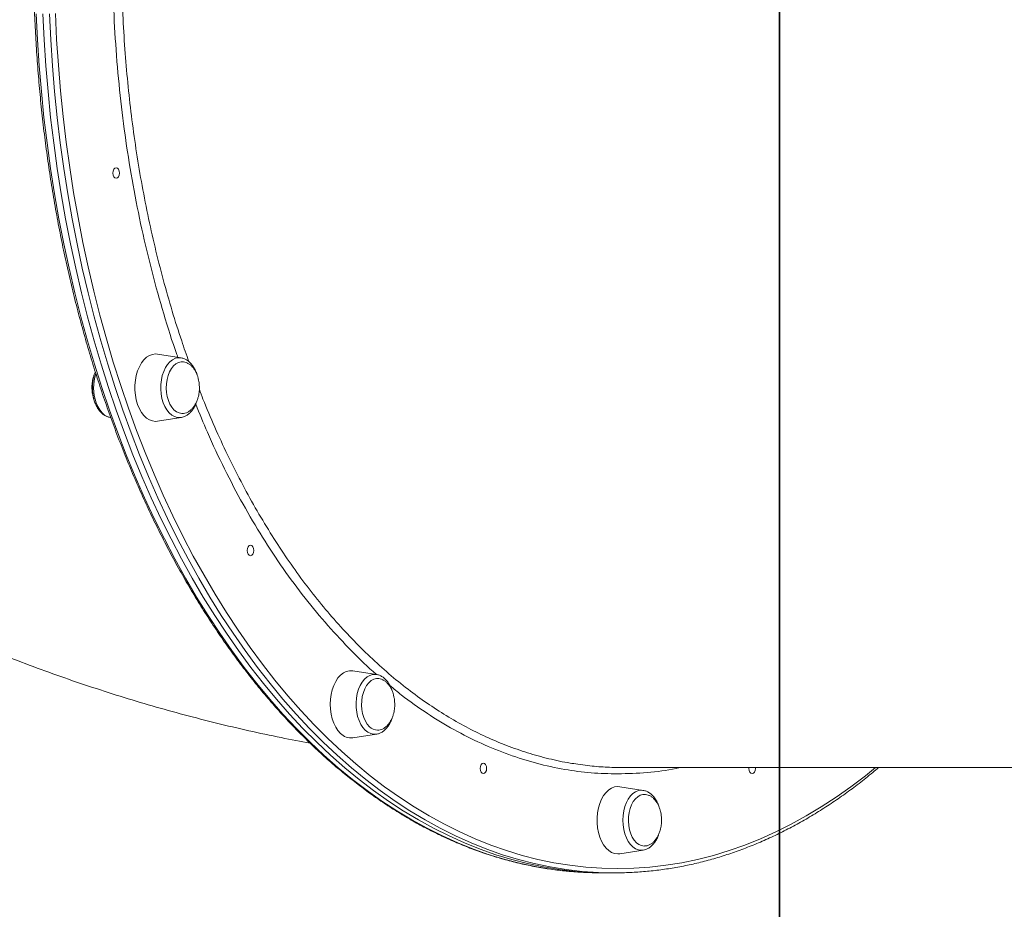
# Model space of a CAD drawing. Units: millimetres. Extents: x -9800 to 8756, y -8272 to 184.
# Drawn here: x -2545 to -2077, y -4988 to -4565 of the extents above; entities that cross this region are included whole.
import ezdxf

# ---------------------------------------------------------------- set-up
doc = ezdxf.new("R2010")
doc.units = ezdxf.units.MM
doc.layers.add('GOMMA', color=1, linetype='Continuous')

msp = doc.modelspace()

# ---------------------------------------------------------------- linework, layer by layer
at = {"color": 7, "linetype": 'Continuous', "lineweight": 15}
for p, q in [((-2468.219, -4725.894), (-2479.33, -4724.153)), ((-2501.785, -4754.266), (-2501.573, -4754.299)), ((-2479.33, -4756.005), (-2468.219, -4754.264)), ((-2467.964, -4754.218), (-2468.219, -4754.264)), ((-2375.478, -4876.331), (-2386.589, -4874.591)), ((-2386.589, -4906.442), (-2375.478, -4904.702)), ((-2258.482, -4920.58), (-1884.144, -4920.58)), ((-2248.791, -4931.396), (-2259.902, -4929.655)), ((-2259.902, -4961.507), (-2248.791, -4959.766)), ((-2260.85, -4961.581), (-2259.902, -4961.507)), ((-2268.723, -4970.58), (-2265.574, -4970.58)), ((-2265.574, -4970.58), (-2262.424, -4970.58))]:
    msp.add_line(p, q, dxfattribs=at)
at = {"color": 8, "linetype": 'Continuous', "lineweight": 15}
msp.add_line((-2249.635, -4931.33), (-2248.791, -4931.396), dxfattribs=at)
at = {"color": 8, "linetype": 'Continuous', "lineweight": 15, "flags": 128}
for points in [[(-2536.959, -4562.451), (-2536.362, -4574.809), (-2535.549, -4587.134), (-2534.52, -4599.416), (-2533.277, -4611.646), (-2531.819, -4623.814), (-2530.149, -4635.91), (-2528.268, -4647.924), (-2526.176, -4659.846), (-2523.877, -4671.667), (-2521.372, -4683.377), (-2518.662, -4694.967), (-2515.75, -4706.427), (-2512.639, -4717.748), (-2509.33, -4728.922), (-2505.827, -4739.938), (-2502.133, -4750.788), (-2498.249, -4761.464), (-2494.181, -4771.956), (-2489.93, -4782.256), (-2485.5, -4792.356), (-2480.895, -4802.248), (-2476.118, -4811.923), (-2471.174, -4821.374), (-2466.066, -4830.594), (-2460.799, -4839.574), (-2455.376, -4848.308), (-2449.803, -4856.788), (-2444.083, -4865.007), (-2438.222, -4872.96), (-2432.223, -4880.639), (-2426.093, -4888.038), (-2419.835, -4895.152), (-2413.455, -4901.974), (-2406.958, -4908.5), (-2400.349, -4914.723), (-2393.634, -4920.639), (-2386.818, -4926.242), (-2379.907, -4931.53), (-2372.905, -4936.496), (-2365.82, -4941.138), (-2358.656, -4945.451), (-2351.419, -4949.431), (-2344.116, -4953.077), (-2336.751, -4956.384), (-2329.332, -4959.351), (-2321.863, -4961.974), (-2314.352, -4964.252), (-2306.804, -4966.182), (-2299.225, -4967.763), (-2291.621, -4968.995), (-2283.999, -4969.875), (-2276.364, -4970.404), (-2268.723, -4970.58)], [(-2262.424, -4970.58), (-2270.065, -4970.404), (-2277.7, -4969.875), (-2285.322, -4968.995), (-2292.926, -4967.763), (-2300.505, -4966.182), (-2308.053, -4964.252), (-2315.564, -4961.974), (-2323.033, -4959.351), (-2330.452, -4956.384), (-2337.817, -4953.077), (-2345.12, -4949.431), (-2352.357, -4945.451), (-2359.521, -4941.138), (-2366.606, -4936.496), (-2373.608, -4931.53), (-2380.519, -4926.242), (-2387.335, -4920.639), (-2394.05, -4914.723), (-2400.659, -4908.5), (-2407.156, -4901.974), (-2413.536, -4895.152), (-2419.794, -4888.038), (-2425.924, -4880.639), (-2431.923, -4872.96), (-2437.784, -4865.007), (-2443.504, -4856.788), (-2449.077, -4848.308), (-2454.5, -4839.574), (-2459.767, -4830.594), (-2464.875, -4821.374), (-2469.819, -4811.923), (-2474.596, -4802.248), (-2479.201, -4792.356), (-2483.631, -4782.256), (-2487.882, -4771.956), (-2491.95, -4761.464), (-2495.834, -4750.788), (-2499.528, -4739.938), (-2503.031, -4728.922), (-2506.34, -4717.748), (-2509.451, -4706.427), (-2512.363, -4694.967), (-2515.073, -4683.377), (-2517.578, -4671.667), (-2519.878, -4659.846), (-2521.969, -4647.924), (-2523.85, -4635.91), (-2525.52, -4623.814), (-2526.978, -4611.646), (-2528.221, -4599.416), (-2529.25, -4587.134), (-2530.063, -4574.809), (-2530.66, -4562.451)], [(-2527.855, -4562.323), (-2527.261, -4574.624), (-2526.451, -4586.893), (-2525.427, -4599.119), (-2524.189, -4611.293), (-2522.739, -4623.405), (-2521.076, -4635.445), (-2519.203, -4647.404), (-2517.122, -4659.271), (-2514.833, -4671.038), (-2512.339, -4682.694), (-2509.642, -4694.231), (-2506.743, -4705.639), (-2503.646, -4716.908), (-2500.353, -4728.03), (-2496.866, -4738.996), (-2493.188, -4749.796), (-2489.323, -4760.423), (-2485.273, -4770.867), (-2481.041, -4781.12), (-2476.632, -4791.174), (-2472.048, -4801.02), (-2467.293, -4810.651), (-2462.372, -4820.059), (-2457.287, -4829.236), (-2452.044, -4838.175), (-2446.647, -4846.868), (-2441.099, -4855.31), (-2435.405, -4863.492), (-2429.571, -4871.408), (-2423.6, -4879.052), (-2417.497, -4886.417), (-2411.268, -4893.498), (-2404.917, -4900.289), (-2398.45, -4906.784), (-2391.872, -4912.979), (-2385.188, -4918.868), (-2378.403, -4924.446), (-2371.523, -4929.709), (-2364.554, -4934.652), (-2357.501, -4939.273), (-2350.37, -4943.566), (-2343.166, -4947.529), (-2335.896, -4951.157), (-2328.565, -4954.45), (-2321.18, -4957.402), (-2313.746, -4960.013), (-2306.269, -4962.281), (-2298.755, -4964.202), (-2291.211, -4965.776), (-2283.642, -4967.002), (-2276.055, -4967.878), (-2268.455, -4968.404), (-2260.85, -4968.58), (-2260.85, -4968.58)], [(-2468.219, -4754.264), (-2468.604, -4754.311), (-2469.982, -4754.252), (-2471.337, -4753.845), (-2472.637, -4753.098), (-2473.848, -4752.031), (-2474.942, -4750.67), (-2475.891, -4749.048), (-2476.672, -4747.205), (-2477.265, -4745.187), (-2477.657, -4743.042), (-2477.837, -4740.825), (-2477.801, -4738.59), (-2477.549, -4736.391), (-2477.089, -4734.283), (-2476.431, -4732.318), (-2475.592, -4730.544), (-2474.592, -4729.004), (-2473.456, -4727.738), (-2472.212, -4726.775), (-2470.89, -4726.14), (-2469.523, -4725.848), (-2468.219, -4725.894)], [(-2375.478, -4904.702), (-2376.782, -4904.748), (-2378.149, -4904.456), (-2379.471, -4903.821), (-2380.715, -4902.858), (-2381.851, -4901.592), (-2382.851, -4900.052), (-2383.69, -4898.278), (-2384.348, -4896.313), (-2384.808, -4894.205), (-2385.06, -4892.006), (-2385.096, -4889.771), (-2384.916, -4887.554), (-2384.524, -4885.409), (-2383.931, -4883.391), (-2383.15, -4881.548), (-2382.201, -4879.926), (-2381.107, -4878.565), (-2379.896, -4877.498), (-2378.596, -4876.751), (-2377.241, -4876.344), (-2375.862, -4876.285), (-2375.478, -4876.331)], [(-2260.85, -4968.58), (-2253.244, -4968.404), (-2245.644, -4967.878), (-2238.057, -4967.002), (-2230.488, -4965.776), (-2222.944, -4964.202), (-2215.43, -4962.281), (-2207.954, -4960.013), (-2200.519, -4957.402), (-2193.134, -4954.45), (-2185.803, -4951.157), (-2178.533, -4947.529), (-2171.33, -4943.566), (-2164.199, -4939.273), (-2157.146, -4934.652), (-2150.176, -4929.709), (-2143.297, -4924.446), (-2138.544, -4920.58)], [(-2248.791, -4959.766), (-2249.635, -4959.832), (-2251.01, -4959.656), (-2252.35, -4959.134), (-2253.624, -4958.279), (-2254.799, -4957.11), (-2255.848, -4955.658), (-2256.743, -4953.957), (-2257.463, -4952.051), (-2257.991, -4949.985), (-2258.313, -4947.81), (-2258.421, -4945.581), (-2258.313, -4943.351), (-2257.991, -4941.177), (-2257.463, -4939.111), (-2256.743, -4937.204), (-2255.848, -4935.504), (-2254.799, -4934.051), (-2253.624, -4932.883), (-2252.35, -4932.027), (-2251.01, -4931.505), (-2249.635, -4931.33), (-2249.635, -4931.33)]]:
    msp.add_lwpolyline(points, dxfattribs=at)
at = {"color": 7, "linetype": 'Continuous', "lineweight": 15, "flags": 128}
for points in [[(-2533.81, -4562.451), (-2533.213, -4574.809), (-2532.4, -4587.134), (-2531.371, -4599.416), (-2530.127, -4611.646), (-2528.67, -4623.814), (-2527, -4635.91), (-2525.118, -4647.924), (-2523.027, -4659.846), (-2520.728, -4671.667), (-2518.222, -4683.377), (-2515.512, -4694.967), (-2512.601, -4706.427), (-2509.489, -4717.748), (-2506.181, -4728.922), (-2502.678, -4739.938), (-2498.983, -4750.788), (-2495.1, -4761.464), (-2491.031, -4771.956), (-2486.78, -4782.256), (-2482.35, -4792.356), (-2477.745, -4802.248), (-2472.969, -4811.923), (-2468.025, -4821.374), (-2462.917, -4830.594), (-2457.649, -4839.574), (-2452.227, -4848.308), (-2446.654, -4856.788), (-2440.934, -4865.007), (-2435.072, -4872.96), (-2429.074, -4880.639), (-2422.943, -4888.038), (-2416.685, -4895.152), (-2410.305, -4901.974), (-2403.808, -4908.5), (-2397.2, -4914.723), (-2390.485, -4920.639), (-2383.669, -4926.242), (-2376.757, -4931.53), (-2369.756, -4936.496), (-2362.67, -4941.138), (-2355.506, -4945.451), (-2348.27, -4949.431), (-2340.966, -4953.077), (-2333.602, -4956.384), (-2326.182, -4959.351), (-2318.714, -4961.974), (-2311.202, -4964.252), (-2303.654, -4966.182), (-2296.075, -4967.763), (-2288.471, -4968.995), (-2280.849, -4969.875), (-2273.215, -4970.404), (-2265.574, -4970.58), (-2265.574, -4970.58)], [(-2533.81, -4562.451), (-2533.213, -4574.809), (-2532.4, -4587.134), (-2531.371, -4599.416), (-2530.127, -4611.646), (-2528.67, -4623.814), (-2527, -4635.91), (-2525.118, -4647.924), (-2523.027, -4659.846), (-2520.728, -4671.667), (-2518.222, -4683.377), (-2515.512, -4694.967), (-2512.601, -4706.427), (-2509.489, -4717.748), (-2506.181, -4728.922), (-2502.678, -4739.938), (-2498.983, -4750.788), (-2495.1, -4761.464), (-2491.031, -4771.956), (-2486.78, -4782.256), (-2482.35, -4792.356), (-2477.745, -4802.248), (-2472.969, -4811.923), (-2468.025, -4821.374), (-2462.917, -4830.594), (-2457.649, -4839.574), (-2452.227, -4848.308), (-2446.654, -4856.788), (-2440.934, -4865.007), (-2435.072, -4872.96), (-2429.074, -4880.639), (-2422.943, -4888.038), (-2416.685, -4895.152), (-2410.305, -4901.974), (-2403.808, -4908.5), (-2397.2, -4914.723), (-2390.485, -4920.639), (-2383.669, -4926.242), (-2376.757, -4931.53), (-2369.756, -4936.496), (-2362.67, -4941.138), (-2355.506, -4945.451), (-2348.27, -4949.431), (-2340.966, -4953.077), (-2333.602, -4956.384), (-2326.182, -4959.351), (-2318.714, -4961.974), (-2311.202, -4964.252), (-2303.654, -4966.182), (-2296.075, -4967.763), (-2288.471, -4968.995), (-2280.849, -4969.875), (-2273.215, -4970.404), (-2265.574, -4970.58), (-2265.574, -4970.58)], [(-2499.04, -4640.608), (-2499.63, -4640.418), (-2500.13, -4639.876), (-2500.464, -4639.065), (-2500.581, -4638.108), (-2500.464, -4637.152), (-2500.13, -4636.341), (-2499.63, -4635.799), (-2499.04, -4635.608), (-2498.45, -4635.799), (-2497.95, -4636.341), (-2497.616, -4637.152), (-2497.499, -4638.108), (-2497.616, -4639.065), (-2497.95, -4639.876), (-2498.45, -4640.418), (-2499.04, -4640.608)], [(-2479.33, -4724.153), (-2480.278, -4724.079), (-2481.749, -4724.258), (-2483.186, -4724.79), (-2484.558, -4725.664), (-2485.835, -4726.86), (-2486.987, -4728.351), (-2487.99, -4730.104), (-2488.821, -4732.079), (-2489.46, -4734.234), (-2489.895, -4736.519), (-2490.115, -4738.884), (-2490.115, -4741.275), (-2489.895, -4743.64), (-2489.46, -4745.925), (-2488.821, -4748.079)], [(-2467.542, -4727.815), (-2468.108, -4727.833), (-2469.378, -4728.126), (-2470.599, -4728.764), (-2471.736, -4729.727), (-2472.756, -4730.987), (-2473.63, -4732.509), (-2474.334, -4734.249), (-2474.845, -4736.157), (-2475.151, -4738.178), (-2475.242, -4740.253), (-2475.115, -4742.323), (-2474.774, -4744.329), (-2474.229, -4746.212)], [(-2508.549, -4747.206), (-2507.768, -4749.049), (-2506.819, -4750.671), (-2505.726, -4752.033), (-2504.514, -4753.1), (-2503.215, -4753.846), (-2501.903, -4754.246), (-2501.859, -4754.254), (-2501.785, -4754.266)], [(-2488.821, -4748.079), (-2487.99, -4750.055), (-2486.987, -4751.808), (-2485.835, -4753.299), (-2484.558, -4754.495), (-2483.186, -4755.369), (-2481.749, -4755.901), (-2480.278, -4756.079), (-2479.33, -4756.005)], [(-2474.229, -4746.212), (-2473.496, -4747.919), (-2472.596, -4749.401), (-2471.554, -4750.614), (-2470.4, -4751.524), (-2469.169, -4752.105), (-2467.894, -4752.34), (-2467.729, -4752.345)], [(-2435.217, -4819.923), (-2435.807, -4819.733), (-2436.307, -4819.191), (-2436.641, -4818.38), (-2436.759, -4817.423), (-2436.641, -4816.467), (-2436.307, -4815.656), (-2435.807, -4815.114), (-2435.217, -4814.923), (-2434.628, -4815.114), (-2434.128, -4815.656), (-2433.793, -4816.467), (-2433.676, -4817.423), (-2433.793, -4818.38), (-2434.128, -4819.191), (-2434.628, -4819.733), (-2435.217, -4819.923)], [(-2386.589, -4874.591), (-2386.8, -4874.561), (-2388.274, -4874.561), (-2389.732, -4874.918), (-2391.141, -4875.623), (-2392.469, -4876.66), (-2393.687, -4878.007), (-2394.768, -4879.634), (-2395.687, -4881.503), (-2396.424, -4883.574), (-2396.963, -4885.8), (-2397.291, -4888.132), (-2397.401, -4890.517), (-2397.291, -4892.901), (-2396.963, -4895.233), (-2396.424, -4897.459), (-2395.687, -4899.53), (-2394.768, -4901.399), (-2393.687, -4903.026), (-2392.469, -4904.373)], [(-2375.068, -4878.252), (-2375.474, -4878.281), (-2376.741, -4878.604), (-2377.956, -4879.269), (-2379.085, -4880.258), (-2380.094, -4881.542), (-2380.955, -4883.084), (-2381.643, -4884.84), (-2382.138, -4886.759), (-2382.426, -4888.787), (-2382.498, -4890.864), (-2382.353, -4892.931), (-2381.995, -4894.928), (-2381.434, -4896.799), (-2380.686, -4898.489), (-2379.773, -4899.95), (-2378.72, -4901.139)], [(-2324.673, -4923.451), (-2325.263, -4923.261), (-2325.763, -4922.719), (-2326.097, -4921.908), (-2326.214, -4920.951), (-2326.097, -4919.994), (-2325.763, -4919.183), (-2325.263, -4918.641), (-2324.673, -4918.451), (-2324.083, -4918.641), (-2323.583, -4919.183), (-2323.249, -4919.994), (-2323.132, -4920.951), (-2323.249, -4921.908), (-2323.583, -4922.719), (-2324.083, -4923.261), (-2324.673, -4923.451)], [(-2197.028, -4923.451), (-2197.617, -4923.261), (-2198.117, -4922.719), (-2198.451, -4921.908), (-2198.569, -4920.951), (-2198.552, -4920.58)], [(-2195.503, -4920.58), (-2195.486, -4920.951), (-2195.604, -4921.908), (-2195.938, -4922.719), (-2196.438, -4923.261), (-2197.028, -4923.451)], [(-2259.902, -4929.655), (-2260.85, -4929.581), (-2262.32, -4929.759), (-2263.758, -4930.292), (-2265.13, -4931.165), (-2266.407, -4932.361), (-2267.559, -4933.852), (-2268.562, -4935.605), (-2269.393, -4937.581), (-2270.032, -4939.735), (-2270.467, -4942.02), (-2270.686, -4944.385), (-2270.686, -4946.776), (-2270.467, -4949.141), (-2270.032, -4951.426), (-2269.393, -4953.581), (-2268.562, -4955.557), (-2267.559, -4957.31), (-2266.407, -4958.801), (-2265.13, -4959.996), (-2263.758, -4960.87), (-2262.32, -4961.402), (-2260.85, -4961.581), (-2260.85, -4961.581)], [(-2248.063, -4933.319), (-2248.894, -4933.359), (-2250.158, -4933.711), (-2251.367, -4934.404), (-2252.487, -4935.418), (-2253.485, -4936.725), (-2254.332, -4938.287), (-2255.004, -4940.059), (-2255.483, -4941.989), (-2255.753, -4944.023), (-2255.807, -4946.101), (-2255.644, -4948.165), (-2255.269, -4950.154), (-2254.691, -4952.012), (-2253.929, -4953.685), (-2253.003, -4955.124), (-2251.94, -4956.289), (-2250.772, -4957.146), (-2249.53, -4957.67), (-2248.252, -4957.847), (-2248.252, -4957.847)]]:
    msp.add_lwpolyline(points, dxfattribs=at)
at = {"color": 8, "linetype": 'Continuous', "lineweight": 15}
msp.add_arc((-2487.763, -4740.074), 21.976, 162.24422, 198.93794, dxfattribs=at)
at = {"color": 7, "linetype": 'Continuous', "lineweight": 15}
for centre, radius, start, end in [((-2374.833, -4897.361), 5.421, 224.18831, 269.86161), ((-2387.494, -4899.626), 6.876, 223.65702, 277.56419)]:
    msp.add_arc(centre, radius, start, end, dxfattribs=at)
for points, knots in [([(-2376.479, -4037.558), (-2377.761, -4037.564), (-2381.479, -4037.583), (-2387.766, -4037.785), (-2395.389, -4038.239), (-2403.175, -4038.92), (-2411.114, -4039.824), (-2419.203, -4040.952), (-2427.434, -4042.302), (-2435.803, -4043.872), (-2444.302, -4045.662), (-2452.926, -4047.67), (-2461.669, -4049.895), (-2470.524, -4052.335), (-2479.485, -4054.988), (-2488.546, -4057.852), (-2497.7, -4060.925), (-2506.941, -4064.205), (-2516.261, -4067.688), (-2525.655, -4071.374), (-2535.115, -4075.258), (-2544.635, -4079.338), (-2554.208, -4083.612), (-2563.827, -4088.075), (-2573.485, -4092.726), (-2583.175, -4097.559), (-2592.89, -4102.572), (-2602.624, -4107.762), (-2612.368, -4113.124), (-2622.117, -4118.654), (-2631.863, -4124.349), (-2641.599, -4130.204), (-2651.318, -4136.216), (-2661.014, -4142.379), (-2670.678, -4148.689), (-2680.305, -4155.143), (-2689.886, -4161.734), (-2699.416, -4168.459), (-2708.888, -4175.312), (-2718.293, -4182.288), (-2727.627, -4189.383), (-2736.882, -4196.591), (-2746.051, -4203.908), (-2755.127, -4211.327), (-2764.105, -4218.843), (-2772.977, -4226.452), (-2781.738, -4234.147), (-2790.38, -4241.923), (-2798.898, -4249.774), (-2807.286, -4257.695), (-2815.537, -4265.68), (-2823.645, -4273.724), (-2831.605, -4281.819), (-2839.411, -4289.962), (-2847.057, -4298.145), (-2854.537, -4306.362), (-2861.847, -4314.609), (-2868.981, -4322.879), (-2875.933, -4331.166), (-2882.699, -4339.464), (-2889.274, -4347.767), (-2895.653, -4356.069), (-2901.832, -4364.364), (-2907.805, -4372.647), (-2913.569, -4380.911), (-2919.119, -4389.151), (-2924.452, -4397.36), (-2929.563, -4405.532), (-2934.449, -4413.663), (-2939.106, -4421.746), (-2943.53, -4429.775), (-2947.719, -4437.745), (-2951.67, -4445.649), (-2955.378, -4453.483), (-2958.843, -4461.241), (-2962.06, -4468.917), (-2965.028, -4476.506), (-2967.743, -4484.002), (-2970.205, -4491.4), (-2972.411, -4498.695), (-2974.36, -4505.881), (-2976.049, -4512.954), (-2977.477, -4519.908), (-2978.643, -4526.737), (-2979.546, -4533.438), (-2980.184, -4540.004), (-2980.558, -4546.432), (-2980.667, -4552.715), (-2980.511, -4558.849), (-2980.089, -4564.829), (-2979.402, -4570.65), (-2978.45, -4576.308), (-2977.236, -4581.798), (-2975.757, -4587.115), (-2974.026, -4592.26), (-2972.006, -4597.204), (-2970.54, -4600.483), (-2969.676, -4602.061), (-2969.65, -4602.108)], [0, 0, 0, 0, 0.0055708, 0.0161611, 0.0267515, 0.0373418, 0.0479318, 0.0585211, 0.0691097, 0.0796974, 0.0902842, 0.1008701, 0.1114549, 0.1220389, 0.1326218, 0.1432038, 0.1537849, 0.1643652, 0.1749446, 0.1855232, 0.1961011, 0.2066782, 0.2172547, 0.2278305, 0.2384058, 0.2489805, 0.2595547, 0.2701285, 0.2807018, 0.2912747, 0.3018473, 0.3124195, 0.3229915, 0.3335632, 0.3441346, 0.3547058, 0.3652769, 0.3758478, 0.3864187, 0.3969894, 0.40756, 0.4181306, 0.4287013, 0.4392719, 0.4498425, 0.4604133, 0.4709841, 0.481555, 0.4921261, 0.5026974, 0.5132688, 0.5238405, 0.5344125, 0.5449847, 0.5555573, 0.5661302, 0.5767035, 0.5872773, 0.5978515, 0.6084263, 0.6190015, 0.6295774, 0.6401539, 0.650731, 0.6613089, 0.6718875, 0.682467, 0.6930472, 0.7036284, 0.7142105, 0.7247935, 0.7353776, 0.7459626, 0.7565487, 0.7671358, 0.777724, 0.7883131, 0.7989031, 0.8094939, 0.8200854, 0.8306773, 0.8412694, 0.8518612, 0.8624522, 0.8730418, 0.8836294, 0.8942141, 0.9047949, 0.9153709, 0.9259407, 0.9365033, 0.9470574, 0.957602, 0.9681361, 0.9786592, 0.9891713, 0.9996727, 1, 1, 1, 1]), ([(-2306.413, -4102.891), (-2308.01, -4103.255), (-2312.005, -4104.165), (-2318.362, -4105.978), (-2325.483, -4108.283), (-2332.562, -4110.91), (-2339.595, -4113.84), (-2346.577, -4117.077), (-2353.503, -4120.617), (-2360.368, -4124.457), (-2367.166, -4128.596), (-2373.893, -4133.029), (-2380.543, -4137.753), (-2387.113, -4142.766), (-2393.596, -4148.064), (-2399.989, -4153.642), (-2406.286, -4159.497), (-2412.483, -4165.624), (-2418.576, -4172.019), (-2424.559, -4178.677), (-2430.429, -4185.593), (-2436.181, -4192.762), (-2441.811, -4200.18), (-2447.315, -4207.839), (-2452.689, -4215.736), (-2457.93, -4223.863), (-2463.032, -4232.216), (-2467.994, -4240.788), (-2472.81, -4249.572), (-2477.478, -4258.563), (-2481.995, -4267.753), (-2486.357, -4277.137), (-2490.56, -4286.707), (-2494.603, -4296.456), (-2498.482, -4306.377), (-2502.194, -4316.464), (-2505.737, -4326.708), (-2509.108, -4337.103), (-2512.304, -4347.641), (-2515.324, -4358.313), (-2518.166, -4369.114), (-2520.827, -4380.033), (-2523.305, -4391.065), (-2525.598, -4402.2), (-2527.706, -4413.431), (-2529.626, -4424.75), (-2531.358, -4436.148), (-2532.899, -4447.617), (-2534.249, -4459.149), (-2535.406, -4470.736), (-2536.371, -4482.368), (-2537.142, -4494.039), (-2537.719, -4505.739), (-2538.101, -4517.459), (-2538.288, -4529.192), (-2538.28, -4540.929), (-2538.077, -4552.661), (-2537.679, -4564.381), (-2537.086, -4576.078), (-2536.299, -4587.746), (-2535.319, -4599.375), (-2534.145, -4610.957), (-2532.78, -4622.485), (-2531.223, -4633.948), (-2529.476, -4645.34), (-2527.541, -4656.652), (-2525.418, -4667.875), (-2523.109, -4679.002), (-2520.616, -4690.025), (-2517.94, -4700.935), (-2515.084, -4711.725), (-2512.049, -4722.387), (-2508.838, -4732.913), (-2505.453, -4743.296), (-2501.896, -4753.528), (-2498.17, -4763.601), (-2494.278, -4773.509), (-2490.222, -4783.244), (-2486.005, -4792.799), (-2481.63, -4802.167), (-2477.101, -4811.342), (-2472.42, -4820.316), (-2467.592, -4829.084), (-2462.618, -4837.639), (-2457.504, -4845.974), (-2452.251, -4854.083), (-2446.866, -4861.961), (-2441.35, -4869.602), (-2435.709, -4877), (-2429.946, -4884.15), (-2424.065, -4891.047), (-2418.071, -4897.685), (-2411.968, -4904.059), (-2405.761, -4910.165), (-2399.453, -4915.999), (-2393.05, -4921.556), (-2386.556, -4926.832), (-2379.977, -4931.822), (-2373.316, -4936.525), (-2366.579, -4940.935), (-2359.771, -4945.049), (-2352.897, -4948.866), (-2345.961, -4952.381), (-2338.97, -4955.593), (-2331.928, -4958.498), (-2324.841, -4961.096), (-2317.714, -4963.384), (-2310.551, -4965.361), (-2303.359, -4967.025), (-2296.142, -4968.375), (-2288.906, -4969.412), (-2281.656, -4970.128), (-2274.926, -4970.518), (-2270.614, -4970.561), (-2268.723, -4970.58)], [0, 0, 0, 0, 0.0059611, 0.0149091, 0.023859, 0.0328111, 0.0417654, 0.0507221, 0.0596811, 0.0686424, 0.0776059, 0.0865716, 0.0955393, 0.1045089, 0.1134801, 0.1224529, 0.131427, 0.1404022, 0.1493786, 0.1583557, 0.1673336, 0.1763121, 0.185291, 0.1942703, 0.2032498, 0.2122296, 0.2212094, 0.2301893, 0.2391691, 0.2481489, 0.2571285, 0.2661081, 0.2750874, 0.2840666, 0.2930456, 0.3020244, 0.3110031, 0.3199815, 0.3289597, 0.3379377, 0.3469156, 0.3558932, 0.3648707, 0.373848, 0.3828251, 0.3918021, 0.400779, 0.4097557, 0.4187324, 0.4277089, 0.4366854, 0.4456618, 0.4546382, 0.4636145, 0.4725908, 0.4815671, 0.4905434, 0.4995197, 0.508496, 0.5174724, 0.5264489, 0.5354254, 0.544402, 0.5533787, 0.5623556, 0.5713325, 0.5803096, 0.5892869, 0.5982644, 0.607242, 0.6162198, 0.6251978, 0.6341761, 0.6431545, 0.6521332, 0.6611121, 0.6700912, 0.6790706, 0.6880502, 0.6970299, 0.7060099, 0.7149901, 0.7239704, 0.7329509, 0.7419314, 0.7509121, 0.7598927, 0.7688732, 0.7778535, 0.7868336, 0.7958134, 0.8047927, 0.8137714, 0.8227495, 0.8317266, 0.8407028, 0.8496777, 0.8586513, 0.8676234, 0.8765937, 0.8855622, 0.8945286, 0.9034928, 0.9124548, 0.9214144, 0.9303716, 0.9393264, 0.9482789, 0.9572292, 0.9661776, 0.9751242, 0.9840694, 0.9930134, 1, 1, 1, 1]), ([(-2914, -4594.579), (-2912.634, -4596.305), (-2907.72, -4602.515), (-2899.08, -4613.035), (-2888.026, -4626.069), (-2876.76, -4638.863), (-2865.296, -4651.416), (-2853.637, -4663.724), (-2841.788, -4675.782), (-2829.753, -4687.585), (-2817.535, -4699.132), (-2805.141, -4710.416), (-2792.574, -4721.436), (-2779.838, -4732.188), (-2766.939, -4742.667), (-2753.881, -4752.872), (-2740.668, -4762.798), (-2727.306, -4772.444), (-2713.799, -4781.807), (-2700.153, -4790.883), (-2686.371, -4799.67), (-2672.458, -4808.167), (-2658.42, -4816.37), (-2644.261, -4824.279), (-2629.986, -4831.89), (-2615.6, -4839.202), (-2601.107, -4846.213), (-2586.513, -4852.922), (-2571.823, -4859.327), (-2557.04, -4865.427), (-2542.17, -4871.22), (-2527.218, -4876.705), (-2512.188, -4881.881), (-2497.086, -4886.748), (-2481.916, -4891.303), (-2466.682, -4895.547), (-2451.391, -4899.48), (-2436.045, -4903.091), (-2421.208, -4906.299), (-2411.46, -4908.146), (-2406.866, -4909.016)], [0, 0, 0, 0, 0.0106338, 0.0382455, 0.0658353, 0.0933861, 0.1208964, 0.1483648, 0.1757901, 0.203171, 0.2305064, 0.2577953, 0.2850367, 0.31223, 0.3393744, 0.3664695, 0.3935148, 0.4205102, 0.4474553, 0.4743503, 0.5011953, 0.5279906, 0.5547365, 0.5814336, 0.6080826, 0.6346841, 0.6612392, 0.6877487, 0.7142139, 0.740636, 0.7670162, 0.793356, 0.8196568, 0.8459204, 0.8721482, 0.8983422, 0.9245041, 0.9506357, 0.976739, 1, 1, 1, 1]), ([(-2460.594, -4733.972), (-2460.6, -4733.95), (-2460.775, -4733.261), (-2461.302, -4732.019), (-2462.18, -4730.305), (-2463.262, -4728.818), (-2464.499, -4727.577), (-2465.874, -4726.654), (-2467.1, -4726.098), (-2467.87, -4725.988), (-2468.126, -4725.952)], [0, 0, 0, 0, 0.00509049, 0.15876192, 0.31330251, 0.46860926, 0.62366548, 0.77665675, 0.92555583, 1, 1, 1, 1]), ([(-2459.489, -4740.079), (-2459.511, -4739.374), (-2459.542, -4738.384), (-2459.749, -4736.951), (-2459.995, -4735.751), (-2460.404, -4734.375), (-2460.955, -4733.012), (-2461.66, -4731.704), (-2462.511, -4730.509), (-2463.497, -4729.482), (-2464.602, -4728.659), (-2465.801, -4728.103), (-2466.79, -4727.826), (-2467.368, -4727.846), (-2467.519, -4727.851)], [0, 0, 0, 0, 0.1150006, 0.161388, 0.2383743, 0.3183935, 0.4040617, 0.4931912, 0.5847807, 0.6780885, 0.772694, 0.8684698, 0.965566, 1, 1, 1, 1]), ([(-2509.4, -4733.938), (-2509.558, -4734.366), (-2509.878, -4735.228), (-2510.178, -4736.523), (-2510.389, -4737.82), (-2510.498, -4738.979), (-2510.51, -4739.757), (-2510.515, -4740.081)], [0, 0, 0, 0, 0.2254246, 0.4541144, 0.6353224, 0.8483958, 1, 1, 1, 1]), ([(-2508.898, -4732.599), (-2509.069, -4733.023), (-2509.485, -4734.056), (-2509.926, -4735.862), (-2510.242, -4737.94), (-2510.345, -4740.069), (-2510.243, -4742.197), (-2509.935, -4744.282), (-2509.424, -4746.28), (-2508.717, -4748.15), (-2507.82, -4749.852), (-2506.743, -4751.343), (-2505.504, -4752.583), (-2504.13, -4753.506), (-2502.917, -4754.058), (-2502.161, -4754.166), (-2501.918, -4754.201)], [0, 0, 0, 0, 0.0529287, 0.1288056, 0.2045412, 0.2801838, 0.3558379, 0.4316094, 0.5076104, 0.5839653, 0.6607519, 0.7379193, 0.8149622, 0.890979, 0.9649626, 1, 1, 1, 1]), ([(-2510.515, -4740.081), (-2510.493, -4740.786), (-2510.461, -4741.775), (-2510.256, -4743.21), (-2510.004, -4744.405), (-2509.711, -4745.468), (-2509.472, -4746.04), (-2509.41, -4746.188)], [0, 0, 0, 0, 0.3320153, 0.4659389, 0.6882039, 0.9192251, 1, 1, 1, 1]), ([(-2467.74, -4752.307), (-2467.491, -4752.315), (-2466.797, -4752.336), (-2465.658, -4752.013), (-2464.408, -4751.383), (-2463.269, -4750.47), (-2462.266, -4749.348), (-2461.394, -4748.016), (-2460.679, -4746.531), (-2460.157, -4745.022), (-2459.825, -4743.638), (-2459.615, -4742.339), (-2459.506, -4741.181), (-2459.494, -4740.403), (-2459.489, -4740.079)], [0, 0, 0, 0, 0.055743, 0.1552877, 0.2578772, 0.3525591, 0.4482523, 0.5447257, 0.6410859, 0.7345306, 0.8129092, 0.8750144, 0.9480409, 1, 1, 1, 1]), ([(-2467.914, -4754.174), (-2467.605, -4754.112), (-2466.819, -4753.954), (-2465.626, -4753.359), (-2464.359, -4752.452), (-2463.199, -4751.262), (-2462.17, -4749.816), (-2461.317, -4748.234), (-2460.905, -4747.067), (-2460.714, -4746.525)], [0, 0, 0, 0, 0.09495184, 0.24141149, 0.39083489, 0.54443655, 0.70181818, 0.86154015, 1, 1, 1, 1]), ([(-2367.942, -4884.189), (-2367.992, -4884.016), (-2368.229, -4883.186), (-2368.849, -4881.836), (-2369.798, -4880.194), (-2370.937, -4878.791), (-2372.226, -4877.647), (-2373.637, -4876.848), (-2374.713, -4876.425), (-2375.306, -4876.376), (-2375.39, -4876.369)], [0, 0, 0, 0, 0.0411708, 0.1978884, 0.3554969, 0.5136645, 0.6709995, 0.8254704, 0.9752712, 1, 1, 1, 1]), ([(-2366.748, -4890.517), (-2366.77, -4889.811), (-2366.801, -4888.821), (-2367.008, -4887.388), (-2367.254, -4886.188), (-2367.663, -4884.812), (-2368.214, -4883.45), (-2368.918, -4882.141), (-2369.77, -4880.947), (-2370.756, -4879.919), (-2371.861, -4879.097), (-2373.06, -4878.536), (-2374.153, -4878.248), (-2374.835, -4878.279), (-2375.091, -4878.29)], [0, 0, 0, 0, 0.1123331, 0.1576444, 0.2328449, 0.311008, 0.394689, 0.4817511, 0.571216, 0.6623595, 0.7547705, 0.8483246, 0.9431686, 1, 1, 1, 1]), ([(-2374.831, -4902.743), (-2374.638, -4902.748), (-2374, -4902.764), (-2372.917, -4902.448), (-2371.667, -4901.821), (-2370.527, -4900.907), (-2369.525, -4899.785), (-2368.653, -4898.453), (-2367.938, -4896.968), (-2367.416, -4895.459), (-2367.083, -4894.075), (-2366.874, -4892.777), (-2366.765, -4891.619), (-2366.753, -4890.84), (-2366.748, -4890.517)], [0, 0, 0, 0, 0.0437473, 0.1445565, 0.2484494, 0.3443341, 0.4412429, 0.538942, 0.6365263, 0.7311581, 0.8105324, 0.8734266, 0.9473808, 1, 1, 1, 1]), ([(-2375.479, -4904.675), (-2375.374, -4904.667), (-2374.788, -4904.621), (-2373.756, -4904.233), (-2372.429, -4903.519), (-2371.199, -4902.5), (-2370.079, -4901.223), (-2369.106, -4899.689), (-2368.41, -4898.288), (-2368.115, -4897.358), (-2368.023, -4897.068)], [0, 0, 0, 0, 0.0311758, 0.173879, 0.3179652, 0.4655454, 0.6172464, 0.772217, 0.9289351, 1, 1, 1, 1]), ([(-2279.877, -4918.957), (-2278.28, -4919.198), (-2273.929, -4919.855), (-2266.795, -4920.431), (-2261.258, -4920.53), (-2258.488, -4920.58)], [0, 0, 0, 0, 0.2245074, 0.6120175, 1, 1, 1, 1]), ([(-2262.424, -4970.58), (-2261.143, -4970.571), (-2257.441, -4970.545), (-2251.32, -4970.26), (-2244.068, -4969.623), (-2236.83, -4968.666), (-2229.611, -4967.396), (-2222.415, -4965.812), (-2215.248, -4963.915), (-2208.115, -4961.707), (-2201.021, -4959.19), (-2193.972, -4956.364), (-2186.971, -4953.232), (-2180.026, -4949.797), (-2173.139, -4946.06), (-2166.318, -4942.024), (-2159.566, -4937.691), (-2152.887, -4933.07), (-2146.293, -4928.143), (-2141.016, -4923.981), (-2137.972, -4921.361), (-2137.064, -4920.58)], [0, 0, 0, 0, 0.0294499, 0.0850732, 0.1406985, 0.1963269, 0.251961, 0.3076029, 0.3632547, 0.4189179, 0.474594, 0.5302838, 0.585988, 0.6417067, 0.6974399, 0.7531873, 0.8089482, 0.8647218, 0.9205074, 0.9763038, 1, 1, 1, 1]), ([(-2241.178, -4939.445), (-2241.188, -4939.406), (-2241.37, -4938.701), (-2241.906, -4937.446), (-2242.793, -4935.741), (-2243.882, -4934.263), (-2245.126, -4933.034), (-2246.504, -4932.122), (-2247.768, -4931.568), (-2248.574, -4931.463), (-2248.866, -4931.425)], [0, 0, 0, 0, 0.0088628, 0.1604503, 0.3128976, 0.4660868, 0.618963, 0.769717, 0.9163684, 1, 1, 1, 1]), ([(-2240.061, -4945.581), (-2240.083, -4944.875), (-2240.114, -4943.886), (-2240.321, -4942.452), (-2240.567, -4941.253), (-2240.976, -4939.877), (-2241.527, -4938.514), (-2242.231, -4937.205), (-2243.083, -4936.011), (-2244.069, -4934.983), (-2245.173, -4934.16), (-2246.373, -4933.605), (-2247.342, -4933.331), (-2247.9, -4933.348), (-2248.031, -4933.352)], [0, 0, 0, 0, 0.1155296, 0.1621304, 0.2394708, 0.319858, 0.4059203, 0.4954599, 0.5874706, 0.6812076, 0.7762483, 0.8724646, 0.9700075, 1, 1, 1, 1]), ([(-2248.153, -4957.807), (-2247.957, -4957.812), (-2247.316, -4957.829), (-2246.23, -4957.513), (-2244.98, -4956.885), (-2243.84, -4955.971), (-2242.838, -4954.849), (-2241.966, -4953.517), (-2241.251, -4952.033), (-2240.729, -4950.523), (-2240.396, -4949.139), (-2240.187, -4947.841), (-2240.078, -4946.683), (-2240.066, -4945.904), (-2240.061, -4945.581)], [0, 0, 0, 0, 0.0443799, 0.1451225, 0.2489467, 0.3447679, 0.4416126, 0.539247, 0.6367668, 0.731336, 0.8106578, 0.8735104, 0.9474156, 1, 1, 1, 1]), ([(-2248.711, -4959.733), (-2248.306, -4959.65), (-2247.425, -4959.47), (-2246.143, -4958.831), (-2244.881, -4957.909), (-2243.725, -4956.709), (-2242.703, -4955.253), (-2241.873, -4953.697), (-2241.477, -4952.564), (-2241.301, -4952.058)], [0, 0, 0, 0, 0.12176004, 0.26537227, 0.41196712, 0.56267103, 0.71703488, 0.87362758, 1, 1, 1, 1])]:
    msp.add_open_spline(points, degree=3, knots=knots, dxfattribs=at)
at = {"color": 8, "linetype": 'Continuous', "lineweight": 15}
for points, knots in [([(-2469.692, -4725.663), (-2469.859, -4725.213), (-2472.331, -4718.528), (-2476.495, -4705.035), (-2482.1, -4685.183), (-2486.94, -4664.755), (-2491.099, -4643.906), (-2494.529, -4622.71), (-2497.235, -4601.273), (-2499.145, -4579.654), (-2500.205, -4561.944), (-2500.358, -4551.443), (-2500.404, -4548.21)], [0, 0, 0, 0, 0.0084616, 0.1256587, 0.2428557, 0.3604222, 0.4781767, 0.5959313, 0.7134978, 0.8306948, 0.947892, 1, 1, 1, 1]), ([(-2496.354, -4544.596), (-2496.351, -4545.144), (-2496.325, -4551.215), (-2495.862, -4562.795), (-2494.943, -4579.104), (-2493.573, -4595.14), (-2491.824, -4610.916), (-2489.664, -4626.596), (-2487.079, -4642.265), (-2484.067, -4657.855), (-2480.616, -4673.371), (-2476.752, -4688.673), (-2472.513, -4703.539), (-2468.438, -4716.559), (-2465.646, -4724.418), (-2464.494, -4727.66)], [0, 0, 0, 0, 0.0085492, 0.0947597, 0.1809703, 0.2641509, 0.3473315, 0.43109, 0.5148484, 0.6004291, 0.6860099, 0.7722203, 0.8584308, 0.9416114, 1, 1, 1, 1]), ([(-2459.513, -4741.002), (-2458.946, -4742.496), (-2456.641, -4748.557), (-2452.203, -4758.913), (-2446.199, -4772.028), (-2439.771, -4784.811), (-2433.002, -4797.173), (-2425.976, -4808.941), (-2418.738, -4820.083), (-2411.294, -4830.627), (-2403.569, -4840.683), (-2395.516, -4850.3), (-2387.16, -4859.422), (-2378.49, -4868.041), (-2369.578, -4876.069), (-2360.547, -4883.402), (-2351.443, -4890.03), (-2342.268, -4895.984), (-2332.926, -4901.325), (-2323.364, -4906.076), (-2313.617, -4910.195), (-2303.677, -4913.681), (-2293.628, -4916.444), (-2285.677, -4918.173), (-2281.08, -4918.795), (-2279.877, -4918.957)], [0, 0, 0, 0, 0.0148825, 0.0603979, 0.1069037, 0.1534094, 0.2002573, 0.2471052, 0.2923068, 0.3375084, 0.383024, 0.4285396, 0.4750455, 0.5215513, 0.5683994, 0.6152474, 0.6604492, 0.7056511, 0.7511669, 0.7966827, 0.8431888, 0.8896949, 0.9365432, 0.9833915, 1, 1, 1, 1]), ([(-2375.316, -4876.376), (-2375.391, -4876.315), (-2379.473, -4872.945), (-2387.24, -4865.258), (-2398.548, -4853.288), (-2409.382, -4840.189), (-2419.747, -4826.189), (-2429.588, -4811.276), (-2438.891, -4795.477), (-2447.621, -4778.803), (-2455.125, -4762.972), (-2459.431, -4752.411), (-2461.252, -4747.944)], [0, 0, 0, 0, 0.00213178, 0.11640116, 0.23085343, 0.34530569, 0.45957508, 0.57348543, 0.68739582, 0.80166523, 0.91611753, 1, 1, 1, 1]), ([(-2260.85, -4923.58), (-2265.056, -4923.476), (-2273.468, -4923.267), (-2286.327, -4921.559), (-2299.4, -4918.72), (-2312.645, -4914.573), (-2325.747, -4909.23), (-2338.651, -4902.732), (-2351.272, -4895.027), (-2361.426, -4887.978), (-2367.227, -4883.09), (-2369.051, -4881.554)], [0, 0, 0, 0, 0.1123624, 0.2247247, 0.344474, 0.4646006, 0.5849196, 0.7052385, 0.8253652, 0.9451144, 1, 1, 1, 1]), ([(-2231.495, -4920.58), (-2232.022, -4920.707), (-2237.142, -4921.94), (-2246.943, -4923.125), (-2256.217, -4923.428), (-2260.85, -4923.58)], [0, 0, 0, 0, 0.0543664, 0.5275819, 1, 1, 1, 1])]:
    msp.add_open_spline(points, degree=3, knots=knots, dxfattribs=at)
at = {"layer": 'GOMMA'}
for points in [[(-2183.991, -4505.252), (-2683.991, -4505.252), (-2683.991, -5005.252), (-2183.991, -5005.252), (-2183.991, -4505.252)], [(-1683.991, -4505.252), (-2183.991, -4505.252), (-2183.991, -5005.252), (-1683.991, -5005.252), (-1683.991, -4505.252)]]:
    msp.add_lwpolyline(points, dxfattribs=at)

doc.saveas('drawing.dxf')
